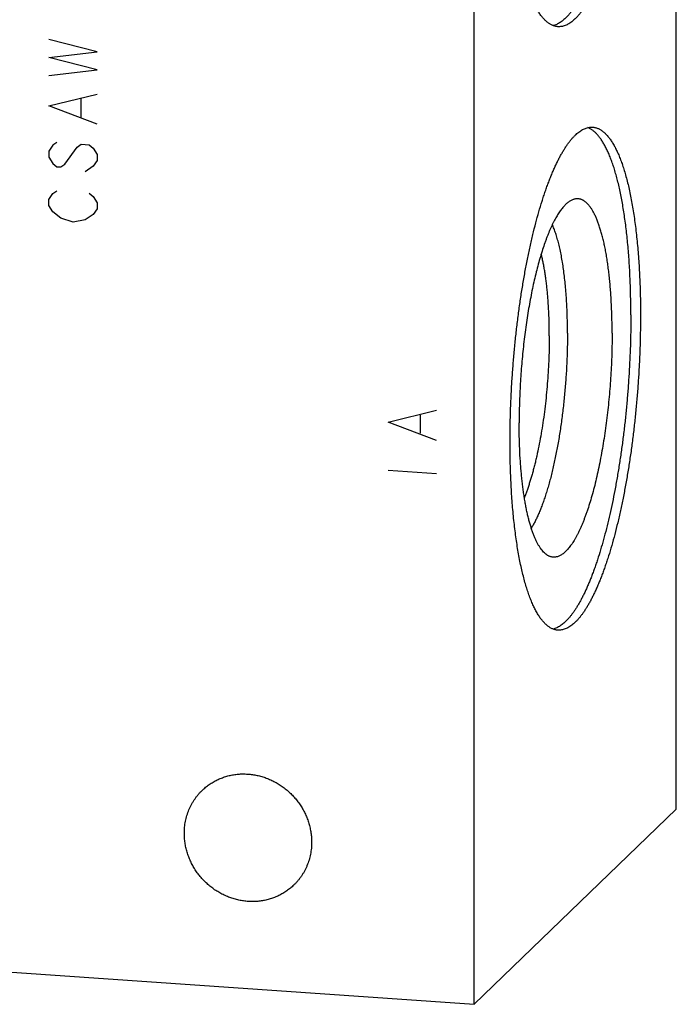
# Model space of a CAD drawing. Units: inches. Extents: x 0.3 to 21.7, y 0.3 to 16.7.
# Drawn here: x 11.2 to 13.3, y 5.4 to 8.5 of the extents above; entities that cross this region are included whole.
import ezdxf

# ---------------------------------------------------------------- set-up
doc = ezdxf.new("R2010")
doc.units = ezdxf.units.IN
doc.header["$LTSCALE"] = 1.21
doc.header["$MEASUREMENT"] = 0
doc.layers.get('0').update_dxf_attribs({"linetype": 'CONTINUOUS'})

msp = doc.modelspace()

# ---------------------------------------------------------------- linework, layer by layer
at = {"color": 7, "linetype": 'CONTINUOUS'}
for p, q in [((13.2554, 6.0222), (13.2554, 11.3348)), ((12.6083, 5.3972), (12.6083, 10.7098)), ((12.6083, 5.3972), (13.2554, 6.0222)), ((8.7446, 5.6652), (12.6083, 5.3972))]:
    msp.add_line(p, q, dxfattribs=at)
at = {"color": 4, "linetype": 'CONTINUOUS'}
for p, q in [((11.4009, 8.4464), (11.2464, 8.4861)), ((11.2464, 8.4281), (11.4009, 8.4464)), ((11.4009, 8.3884), (11.2464, 8.4281)), ((11.2464, 8.3701), (11.4009, 8.3884)), ((11.2464, 8.2735), (11.4009, 8.3111)), ((11.3494, 8.2374), (11.3494, 8.2954)), ((11.4009, 8.2145), (11.2464, 8.2735)), ((11.2593, 8.1471), (11.2464, 8.1287)), ((11.2721, 8.1559), (11.2593, 8.1471)), ((11.2979, 8.0864), (11.3365, 8.1417)), ((11.3365, 8.1417), (11.3494, 8.1505)), ((11.3494, 8.1505), (11.3752, 8.1487)), ((11.3752, 8.1487), (11.388, 8.1382)), ((11.388, 8.1382), (11.4009, 8.1179)), ((11.2464, 8.1287), (11.2464, 8.1093)), ((11.2464, 8.1093), (11.2593, 8.0891)), ((11.4009, 8.1179), (11.4009, 8.0986)), ((11.2593, 8.0891), (11.2721, 8.0786)), ((11.2721, 8.0786), (11.285, 8.0777)), ((11.285, 8.0777), (11.2979, 8.0864)), ((11.388, 8.0802), (11.3623, 8.0627)), ((11.4009, 8.0986), (11.388, 8.0802)), ((11.2464, 7.9741), (11.2593, 7.9925)), ((11.2593, 7.9925), (11.2721, 8.0013)), ((11.3752, 7.9942), (11.388, 7.9836)), ((11.388, 7.9836), (11.4009, 7.9634)), ((11.2464, 7.9548), (11.2464, 7.9741)), ((11.2593, 7.9346), (11.2464, 7.9548)), ((11.4009, 7.9441), (11.388, 7.9256)), ((11.4009, 7.9634), (11.4009, 7.9441)), ((11.285, 7.9135), (11.2593, 7.9346)), ((11.3236, 7.9011), (11.285, 7.9135)), ((11.388, 7.9256), (11.3623, 7.9081)), ((11.3623, 7.9081), (11.3236, 7.9011)), ((12.333, 7.2612), (12.4876, 7.2988)), ((12.4361, 7.2251), (12.4361, 7.2831)), ((12.4876, 7.2022), (12.333, 7.2612)), ((12.333, 7.1067), (12.4876, 7.096))]:
    msp.add_line(p, q, dxfattribs=at)
at = {"color": 7, "linetype": 'CONTINUOUS'}
for points, knots in [([(13.1098, 9.5358), (13.1098, 9.5214), (13.1096, 9.4924), (13.1086, 9.4488), (13.1071, 9.4047), (13.1049, 9.3605), (13.102, 9.3162), (13.0986, 9.2719), (13.0946, 9.2278), (13.09, 9.1841), (13.0848, 9.1408), (13.079, 9.098), (13.0727, 9.056), (13.0659, 9.0149), (13.0586, 8.9747), (13.0509, 8.9356), (13.0426, 8.8977), (13.034, 8.8611), (13.0249, 8.826), (13.0155, 8.7924), (13.0072, 8.7655), (13.0005, 8.7448), (12.9954, 8.7299), (12.9902, 8.7155), (12.985, 8.7015), (12.9797, 8.688), (12.9743, 8.6751), (12.9689, 8.6626), (12.9634, 8.6506), (12.9579, 8.6391), (12.9524, 8.6282), (12.9468, 8.6178), (12.9412, 8.6079), (12.9355, 8.5986), (12.9298, 8.5899), (12.9241, 8.5817), (12.9184, 8.5741), (12.9127, 8.567), (12.9069, 8.5606), (12.9012, 8.5547), (12.8954, 8.5494), (12.8896, 8.5447), (12.8839, 8.5406), (12.8782, 8.5371), (12.8724, 8.5343), (12.8667, 8.532), (12.8629, 8.5308), (12.861, 8.5304)], [0, 0, 0, 0, 0.040592, 0.081645, 0.123041, 0.164665, 0.206396, 0.248117, 0.289708, 0.331052, 0.37203, 0.412528, 0.452431, 0.491626, 0.530005, 0.56746, 0.60389, 0.639196, 0.673283, 0.706062, 0.737451, 0.752601, 0.767374, 0.781763, 0.795761, 0.809358, 0.82255, 0.835329, 0.847691, 0.859631, 0.871144, 0.882229, 0.892883, 0.903105, 0.912897, 0.922261, 0.9312, 0.939721, 0.947831, 0.955541, 0.962865, 0.969821, 0.97643, 0.982718, 0.988716, 0.994463, 1, 1, 1, 1]), ([(13.1407, 9.5337), (13.1407, 9.5186), (13.1405, 9.4884), (13.1394, 9.4427), (13.1377, 9.3967), (13.1353, 9.3505), (13.1322, 9.3042), (13.1285, 9.258), (13.1241, 9.2121), (13.1191, 9.1665), (13.1135, 9.1215), (13.1072, 9.0772), (13.1004, 9.0338), (13.093, 8.9913), (13.0851, 8.9499), (13.0767, 8.9099), (13.0679, 8.8712), (13.0585, 8.834), (13.0488, 8.7985), (13.0402, 8.77), (13.0332, 8.7482), (13.0279, 8.7325), (13.0225, 8.7173), (13.0171, 8.7026), (13.0116, 8.6884), (13.006, 8.6747), (13.0004, 8.6616), (12.9947, 8.6491), (12.9889, 8.6371), (12.9831, 8.6257), (12.9773, 8.6148), (12.9714, 8.6046), (12.9655, 8.595), (12.9595, 8.5859), (12.9536, 8.5775), (12.9476, 8.5698), (12.9416, 8.5626), (12.9356, 8.5561), (12.9296, 8.5502), (12.9236, 8.545), (12.9176, 8.5404), (12.9116, 8.5364), (12.9056, 8.5332), (12.8996, 8.5305), (12.8937, 8.5286), (12.8878, 8.5273), (12.8819, 8.5267), (12.878, 8.5268), (12.876, 8.5269)], [0, 0, 0, 0, 0.041774, 0.084037, 0.126658, 0.169506, 0.212448, 0.25535, 0.298079, 0.340503, 0.382491, 0.423912, 0.464641, 0.504552, 0.543525, 0.581442, 0.618191, 0.653664, 0.68776, 0.720384, 0.736116, 0.751448, 0.76637, 0.780873, 0.794949, 0.808589, 0.821788, 0.834538, 0.846835, 0.858674, 0.870053, 0.880969, 0.891421, 0.901411, 0.910942, 0.920018, 0.928646, 0.936837, 0.944604, 0.951964, 0.958939, 0.965554, 0.971844, 0.977846, 0.983607, 0.98918, 0.994623, 1, 1, 1, 1]), ([(12.876, 8.5269), (12.8747, 8.527), (12.8719, 8.5273), (12.8679, 8.5281), (12.8638, 8.5292), (12.8598, 8.5306), (12.8558, 8.5324), (12.8505, 8.5353), (12.8453, 8.5388), (12.8403, 8.5428), (12.8365, 8.5463), (12.8327, 8.55), (12.829, 8.5541), (12.8253, 8.5585), (12.8217, 8.5632), (12.8181, 8.5682), (12.8146, 8.5735), (12.8111, 8.5792), (12.8077, 8.5852), (12.8043, 8.5914), (12.801, 8.598), (12.7977, 8.6049), (12.7933, 8.6146), (12.788, 8.6275), (12.782, 8.6439), (12.7762, 8.6615), (12.7707, 8.6801), (12.7654, 8.6998), (12.7604, 8.7206), (12.7557, 8.7424), (12.7513, 8.7651), (12.7472, 8.7888), (12.7434, 8.8134), (12.7399, 8.8388), (12.7367, 8.865), (12.7338, 8.892), (12.7313, 8.9198), (12.7291, 8.9482), (12.7272, 8.9773), (12.7257, 9.0069), (12.7245, 9.0371), (12.7233, 9.0782), (12.723, 9.1093), (12.723, 9.1302)], [0, 0, 0, 0, 0.006316, 0.012671, 0.019103, 0.025648, 0.032342, 0.039216, 0.053614, 0.061195, 0.069056, 0.077218, 0.085694, 0.094499, 0.103645, 0.113142, 0.122998, 0.13322, 0.143813, 0.154782, 0.16613, 0.17786, 0.189974, 0.215353, 0.242269, 0.270711, 0.300662, 0.332098, 0.364987, 0.399295, 0.434981, 0.472002, 0.51031, 0.549853, 0.590577, 0.632424, 0.675335, 0.719247, 0.764096, 0.809816, 0.856337, 0.903589, 1, 1, 1, 1]), ([(12.723, 7.1983), (12.723, 7.2134), (12.7232, 7.2437), (12.7243, 7.2893), (12.726, 7.3353), (12.7284, 7.3816), (12.7315, 7.4278), (12.7352, 7.474), (12.7396, 7.52), (12.7446, 7.5655), (12.7502, 7.6105), (12.7565, 7.6548), (12.7633, 7.6983), (12.7707, 7.7408), (12.7786, 7.7821), (12.787, 7.8222), (12.7958, 7.8609), (12.8052, 7.898), (12.8149, 7.9336), (12.8235, 7.962), (12.8305, 7.9839), (12.8358, 7.9996), (12.8412, 8.0148), (12.8466, 8.0295), (12.8521, 8.0437), (12.8577, 8.0573), (12.8633, 8.0704), (12.8691, 8.083), (12.8748, 8.095), (12.8806, 8.1064), (12.8864, 8.1172), (12.8923, 8.1274), (12.8982, 8.1371), (12.9042, 8.1461), (12.9101, 8.1545), (12.9161, 8.1623), (12.9221, 8.1695), (12.9281, 8.176), (12.9341, 8.1819), (12.9401, 8.1871), (12.9461, 8.1917), (12.9521, 8.1956), (12.9581, 8.1989), (12.9641, 8.2015), (12.97, 8.2035), (12.976, 8.2047), (12.9818, 8.2053), (12.9857, 8.2053), (12.9877, 8.2052)], [0, 0, 0, 0, 0.041774, 0.084037, 0.126658, 0.169506, 0.212448, 0.25535, 0.298079, 0.340503, 0.382491, 0.423912, 0.464641, 0.504552, 0.543525, 0.581442, 0.618191, 0.653664, 0.68776, 0.720384, 0.736116, 0.751448, 0.76637, 0.780873, 0.794949, 0.808589, 0.821788, 0.834538, 0.846835, 0.858674, 0.870053, 0.880969, 0.891421, 0.901411, 0.910942, 0.920018, 0.928646, 0.936837, 0.944604, 0.951964, 0.958939, 0.965554, 0.971844, 0.977846, 0.983607, 0.98918, 0.994623, 1, 1, 1, 1]), ([(13.1098, 7.604), (13.1098, 7.6236), (13.1095, 7.6529), (13.1085, 7.6916), (13.1074, 7.7201), (13.1061, 7.7481), (13.1044, 7.7756), (13.1025, 7.8025), (13.1002, 7.8289), (13.0977, 7.8547), (13.0949, 7.8797), (13.0917, 7.9041), (13.0884, 7.9278), (13.0847, 7.9507), (13.0808, 7.9728), (13.0766, 7.994), (13.0722, 8.0144), (13.0675, 8.0339), (13.0625, 8.0525), (13.0574, 8.0702), (13.052, 8.0868), (13.0464, 8.1025), (13.0405, 8.1172), (13.0345, 8.1308), (13.0292, 8.1414), (13.0249, 8.1494), (13.0217, 8.155), (13.0184, 8.1603), (13.0151, 8.1653), (13.0117, 8.1701), (13.0083, 8.1746), (13.0049, 8.1788), (13.0014, 8.1827), (12.9979, 8.1864), (12.9944, 8.1897), (12.9908, 8.1928), (12.986, 8.1964), (12.9811, 8.1996), (12.9761, 8.2022), (12.9736, 8.2033), (12.9723, 8.2038)], [0, 0, 0, 0, 0.092973, 0.138606, 0.183588, 0.227859, 0.271361, 0.314036, 0.355829, 0.396685, 0.436552, 0.475381, 0.513124, 0.549734, 0.58517, 0.61939, 0.652359, 0.684041, 0.714407, 0.74343, 0.771091, 0.797371, 0.822262, 0.845759, 0.867869, 0.878409, 0.888609, 0.898472, 0.908003, 0.917208, 0.926094, 0.93467, 0.942943, 0.950927, 0.958633, 0.966076, 0.973272, 0.986998, 0.993578, 1, 1, 1, 1]), ([(12.9877, 8.2052), (12.989, 8.2051), (12.9918, 8.2048), (12.9958, 8.204), (12.9999, 8.2029), (13.0039, 8.2014), (13.0079, 8.1996), (13.0132, 8.1968), (13.0184, 8.1933), (13.0234, 8.1892), (13.0272, 8.1858), (13.031, 8.182), (13.0347, 8.178), (13.0384, 8.1736), (13.042, 8.1689), (13.0456, 8.1638), (13.0491, 8.1585), (13.0526, 8.1529), (13.056, 8.1469), (13.0594, 8.1406), (13.0627, 8.134), (13.066, 8.1272), (13.0704, 8.1174), (13.0757, 8.1045), (13.0817, 8.0881), (13.0875, 8.0706), (13.093, 8.0519), (13.0983, 8.0322), (13.1033, 8.0115), (13.108, 7.9897), (13.1124, 7.9669), (13.1165, 7.9433), (13.1203, 7.9187), (13.1238, 7.8933), (13.127, 7.867), (13.1299, 7.84), (13.1324, 7.8123), (13.1346, 7.7838), (13.1365, 7.7548), (13.138, 7.7252), (13.1392, 7.695), (13.1404, 7.6538), (13.1407, 7.6227), (13.1407, 7.6018)], [0, 0, 0, 0, 0.006316, 0.012671, 0.019103, 0.025648, 0.032342, 0.039216, 0.053614, 0.061195, 0.069056, 0.077218, 0.085694, 0.094499, 0.103645, 0.113142, 0.122998, 0.13322, 0.143813, 0.154782, 0.16613, 0.17786, 0.189974, 0.215353, 0.242269, 0.270711, 0.300662, 0.332098, 0.364987, 0.399295, 0.434981, 0.472002, 0.51031, 0.549853, 0.590577, 0.632424, 0.675335, 0.719247, 0.764096, 0.809816, 0.856337, 0.903589, 1, 1, 1, 1]), ([(12.9307, 7.9752), (12.9293, 7.9749), (12.9266, 7.9742), (12.9225, 7.9727), (12.9184, 7.9708), (12.9143, 7.9684), (12.9102, 7.9656), (12.9061, 7.9624), (12.902, 7.9587), (12.8978, 7.9546), (12.8937, 7.9501), (12.8896, 7.9452), (12.8855, 7.9398), (12.8814, 7.9341), (12.8773, 7.9279), (12.8733, 7.9213), (12.8693, 7.9144), (12.8652, 7.907), (12.8613, 7.8993), (12.8573, 7.8912), (12.8534, 7.8827), (12.8495, 7.8738), (12.8457, 7.8646), (12.8419, 7.855), (12.8381, 7.8451), (12.8331, 7.8312), (12.827, 7.8131), (12.8199, 7.7903), (12.8132, 7.7663), (12.8067, 7.7413), (12.8004, 7.7152), (12.7945, 7.6881), (12.7889, 7.6601), (12.7837, 7.6314), (12.7788, 7.602), (12.7743, 7.5719), (12.7701, 7.5414), (12.7664, 7.5104), (12.7631, 7.4791), (12.7602, 7.4475), (12.7577, 7.4158), (12.7557, 7.3841), (12.7541, 7.3524), (12.753, 7.3209), (12.7523, 7.2896), (12.7521, 7.2688), (12.7521, 7.2585)], [0, 0, 0, 0, 0.005499, 0.011194, 0.01713, 0.023347, 0.029879, 0.036753, 0.043993, 0.051617, 0.059641, 0.068076, 0.076932, 0.086214, 0.095927, 0.106074, 0.116656, 0.127672, 0.139121, 0.151001, 0.163307, 0.176035, 0.18918, 0.202736, 0.216696, 0.231054, 0.260926, 0.292284, 0.325052, 0.359145, 0.394474, 0.430944, 0.468456, 0.506904, 0.546183, 0.586181, 0.626785, 0.667879, 0.709346, 0.751066, 0.792921, 0.834789, 0.87655, 0.918085, 0.959274, 1, 1, 1, 1]), ([(13.0498, 7.546), (13.0498, 7.5616), (13.0495, 7.585), (13.0486, 7.6158), (13.0476, 7.6384), (13.0464, 7.6605), (13.0449, 7.6822), (13.0432, 7.7033), (13.0412, 7.7239), (13.0389, 7.7439), (13.0364, 7.7633), (13.0337, 7.7821), (13.0307, 7.8001), (13.0274, 7.8174), (13.024, 7.8339), (13.0203, 7.8497), (13.0164, 7.8646), (13.0122, 7.8787), (13.0079, 7.892), (13.0034, 7.9043), (12.9987, 7.9157), (12.9946, 7.9246), (12.9911, 7.9312), (12.9886, 7.9358), (12.986, 7.9402), (12.9834, 7.9444), (12.9807, 7.9482), (12.978, 7.9519), (12.9752, 7.9553), (12.9725, 7.9584), (12.9697, 7.9613), (12.9668, 7.9639), (12.9639, 7.9663), (12.961, 7.9684), (12.9581, 7.9703), (12.9552, 7.9719), (12.9522, 7.9732), (12.9492, 7.9743), (12.9461, 7.9751), (12.9431, 7.9757), (12.94, 7.976), (12.9369, 7.976), (12.9338, 7.9757), (12.9317, 7.9754), (12.9307, 7.9752)], [0, 0, 0, 0, 0.099315, 0.147927, 0.195733, 0.242653, 0.288608, 0.333524, 0.377327, 0.419947, 0.461317, 0.501373, 0.540055, 0.577306, 0.613075, 0.647314, 0.679982, 0.711043, 0.740469, 0.768237, 0.794338, 0.81877, 0.830365, 0.841549, 0.852326, 0.862703, 0.872685, 0.882282, 0.891504, 0.900363, 0.908875, 0.917057, 0.924929, 0.932514, 0.939839, 0.946935, 0.953833, 0.960572, 0.967191, 0.973732, 0.980239, 0.986757, 0.99333, 1, 1, 1, 1]), ([(12.9069, 7.546), (12.9069, 7.5552), (12.9068, 7.5736), (12.9062, 7.6009), (12.9052, 7.6276), (12.9038, 7.6537), (12.902, 7.6791), (12.8998, 7.7037), (12.8972, 7.7275), (12.8943, 7.7504), (12.891, 7.7723), (12.8874, 7.7931), (12.8834, 7.8128), (12.8797, 7.8285), (12.8766, 7.8405), (12.8742, 7.849), (12.8718, 7.8572), (12.8692, 7.8651), (12.8666, 7.8727), (12.864, 7.8799), (12.8612, 7.8868), (12.8593, 7.8912), (12.8584, 7.8934)], [0, 0, 0, 0, 0.078704, 0.156094, 0.231961, 0.306105, 0.378331, 0.448452, 0.516288, 0.581669, 0.644436, 0.70444, 0.761545, 0.81563, 0.841507, 0.866592, 0.890874, 0.914345, 0.936997, 0.958826, 0.979827, 1, 1, 1, 1]), ([(12.8487, 7.5373), (12.8487, 7.55), (12.8484, 7.575), (12.8474, 7.6061), (12.8461, 7.6303), (12.845, 7.6479), (12.8436, 7.6652), (12.8421, 7.6821), (12.8403, 7.6985), (12.8384, 7.7145), (12.8363, 7.7299), (12.834, 7.7449), (12.8315, 7.7593), (12.8288, 7.7731), (12.8259, 7.7863), (12.8238, 7.7949), (12.8228, 7.7991)], [0, 0, 0, 0, 0.14436, 0.284767, 0.353222, 0.420375, 0.486123, 0.550372, 0.613027, 0.673999, 0.733202, 0.790554, 0.845979, 0.899405, 0.950765, 1, 1, 1, 1]), ([(13.1098, 7.604), (13.1098, 7.5896), (13.1096, 7.5606), (13.1086, 7.5169), (13.1071, 7.4729), (13.1049, 7.4286), (13.102, 7.3843), (13.0986, 7.34), (13.0946, 7.296), (13.09, 7.2522), (13.0848, 7.2089), (13.079, 7.1662), (13.0727, 7.1242), (13.0659, 7.083), (13.0586, 7.0428), (13.0509, 7.0038), (13.0426, 6.9659), (13.034, 6.9293), (13.0249, 6.8942), (13.0155, 6.8606), (13.0072, 6.8336), (13.0005, 6.8129), (12.9954, 6.7981), (12.9902, 6.7836), (12.985, 6.7697), (12.9797, 6.7562), (12.9743, 6.7432), (12.9689, 6.7307), (12.9634, 6.7187), (12.9579, 6.7073), (12.9524, 6.6963), (12.9468, 6.6859), (12.9412, 6.6761), (12.9355, 6.6668), (12.9298, 6.658), (12.9241, 6.6498), (12.9184, 6.6422), (12.9127, 6.6352), (12.9069, 6.6287), (12.9012, 6.6228), (12.8954, 6.6176), (12.8896, 6.6129), (12.8839, 6.6088), (12.8782, 6.6053), (12.8724, 6.6024), (12.8667, 6.6001), (12.8629, 6.599), (12.861, 6.5985)], [0, 0, 0, 0, 0.040592, 0.081645, 0.123041, 0.164665, 0.206396, 0.248117, 0.289708, 0.331052, 0.37203, 0.412528, 0.452431, 0.491626, 0.530005, 0.56746, 0.60389, 0.639196, 0.673283, 0.706062, 0.737451, 0.752601, 0.767374, 0.781763, 0.795761, 0.809358, 0.82255, 0.835329, 0.847691, 0.859631, 0.871144, 0.882229, 0.892883, 0.903105, 0.912897, 0.922261, 0.9312, 0.939721, 0.947831, 0.955541, 0.962865, 0.969821, 0.97643, 0.982718, 0.988716, 0.994463, 1, 1, 1, 1]), ([(13.1407, 7.6018), (13.1407, 7.5868), (13.1405, 7.5565), (13.1394, 7.5109), (13.1377, 7.4649), (13.1353, 7.4186), (13.1322, 7.3724), (13.1285, 7.3262), (13.1241, 7.2802), (13.1191, 7.2347), (13.1135, 7.1897), (13.1072, 7.1454), (13.1004, 7.1019), (13.093, 7.0594), (13.0851, 7.0181), (13.0767, 6.978), (13.0679, 6.9393), (13.0585, 6.9022), (13.0488, 6.8666), (13.0402, 6.8382), (13.0332, 6.8163), (13.0279, 6.8006), (13.0225, 6.7854), (13.0171, 6.7707), (13.0116, 6.7565), (13.006, 6.7429), (13.0004, 6.7298), (12.9947, 6.7172), (12.9889, 6.7052), (12.9831, 6.6938), (12.9773, 6.683), (12.9714, 6.6728), (12.9655, 6.6631), (12.9595, 6.6541), (12.9536, 6.6457), (12.9476, 6.6379), (12.9416, 6.6307), (12.9356, 6.6242), (12.9296, 6.6183), (12.9236, 6.6131), (12.9176, 6.6085), (12.9116, 6.6046), (12.9056, 6.6013), (12.8996, 6.5987), (12.8937, 6.5967), (12.8878, 6.5955), (12.8819, 6.5949), (12.878, 6.5949), (12.876, 6.595)], [0, 0, 0, 0, 0.041774, 0.084037, 0.126658, 0.169506, 0.212448, 0.25535, 0.298079, 0.340503, 0.382491, 0.423912, 0.464641, 0.504552, 0.543525, 0.581442, 0.618191, 0.653664, 0.68776, 0.720384, 0.736116, 0.751448, 0.76637, 0.780873, 0.794949, 0.808589, 0.821788, 0.834538, 0.846835, 0.858674, 0.870053, 0.880969, 0.891421, 0.901411, 0.910942, 0.920018, 0.928646, 0.936837, 0.944604, 0.951964, 0.958939, 0.965554, 0.971844, 0.977846, 0.983607, 0.98918, 0.994623, 1, 1, 1, 1]), ([(12.8487, 7.5373), (12.8487, 7.5254), (12.8485, 7.5015), (12.8474, 7.4655), (12.8456, 7.4292), (12.8432, 7.3928), (12.8401, 7.3566), (12.8364, 7.3206), (12.832, 7.2852), (12.827, 7.2505), (12.8214, 7.2167), (12.8153, 7.184), (12.8097, 7.1576), (12.805, 7.1371), (12.8013, 7.1223), (12.7976, 7.1079), (12.7938, 7.0939), (12.7898, 7.0804), (12.7858, 7.0673), (12.7817, 7.0547), (12.7775, 7.0426), (12.7732, 7.0311), (12.7702, 7.0236), (12.7687, 7.0199)], [0, 0, 0, 0, 0.067651, 0.136244, 0.205426, 0.274835, 0.344113, 0.412898, 0.480834, 0.54757, 0.612762, 0.67608, 0.737203, 0.766846, 0.795829, 0.824115, 0.851671, 0.878466, 0.904467, 0.929648, 0.95398, 0.977438, 1, 1, 1, 1]), ([(12.9069, 7.546), (12.9069, 7.5307), (12.9065, 7.4998), (12.9049, 7.4532), (12.9023, 7.4063), (12.8986, 7.3594), (12.8939, 7.313), (12.8883, 7.2673), (12.8828, 7.2299), (12.878, 7.2006), (12.8741, 7.1792), (12.8701, 7.1582), (12.8659, 7.1378), (12.8615, 7.1178), (12.8569, 7.0984), (12.8521, 7.0796), (12.8472, 7.0615), (12.8421, 7.044), (12.8369, 7.0272), (12.8315, 7.0112), (12.826, 6.9959), (12.8205, 6.9814), (12.8148, 6.9678), (12.809, 6.955), (12.8031, 6.9431), (12.7972, 6.932), (12.7931, 6.9251), (12.791, 6.9218)], [0, 0, 0, 0, 0.071815, 0.144727, 0.218214, 0.291748, 0.3648, 0.436845, 0.507368, 0.541902, 0.575869, 0.60921, 0.641866, 0.673781, 0.7049, 0.735172, 0.764545, 0.792973, 0.82041, 0.846815, 0.872148, 0.896374, 0.919463, 0.941388, 0.962128, 0.981668, 1, 1, 1, 1]), ([(13.0498, 7.546), (13.0498, 7.5349), (13.0496, 7.5125), (13.0488, 7.4787), (13.0475, 7.4447), (13.0456, 7.4105), (13.0433, 7.3763), (13.0404, 7.3422), (13.037, 7.3083), (13.0332, 7.2747), (13.0289, 7.2416), (13.0241, 7.209), (13.0189, 7.1772), (13.0133, 7.1461), (13.0073, 7.116), (13.0009, 7.0869), (12.9942, 7.0589), (12.9871, 7.0321), (12.9797, 7.0066), (12.9732, 6.9863), (12.9679, 6.9708), (12.9639, 6.9597), (12.9599, 6.949), (12.9558, 6.9387), (12.9516, 6.9289), (12.9474, 6.9194), (12.9432, 6.9104), (12.9389, 6.9018), (12.9346, 6.8936), (12.9302, 6.8859), (12.9259, 6.8787), (12.9215, 6.8719), (12.9171, 6.8656), (12.9127, 6.8598), (12.9082, 6.8545), (12.9038, 6.8496), (12.8994, 6.8453), (12.8949, 6.8414), (12.8905, 6.838), (12.886, 6.8352), (12.8816, 6.8328), (12.8772, 6.8309), (12.8728, 6.8296), (12.8684, 6.8288), (12.8641, 6.8285), (12.8598, 6.8287), (12.8555, 6.8294), (12.8527, 6.8302), (12.8513, 6.8307)], [0, 0, 0, 0, 0.042796, 0.086107, 0.129788, 0.173694, 0.217678, 0.261593, 0.305293, 0.348632, 0.391465, 0.433651, 0.47505, 0.515527, 0.55495, 0.593192, 0.630131, 0.665654, 0.69965, 0.732022, 0.74757, 0.762679, 0.777338, 0.791539, 0.805274, 0.818536, 0.831318, 0.843615, 0.855424, 0.866741, 0.877566, 0.887899, 0.897743, 0.907103, 0.915986, 0.924404, 0.93237, 0.939903, 0.947028, 0.953773, 0.960176, 0.96628, 0.972138, 0.977808, 0.983358, 0.988858, 0.994381, 1, 1, 1, 1]), ([(12.8513, 6.8307), (12.8504, 6.831), (12.8486, 6.8317), (12.845, 6.8334), (12.8405, 6.8362), (12.8353, 6.8402), (12.8302, 6.8451), (12.8252, 6.8508), (12.8204, 6.8573), (12.8156, 6.8646), (12.811, 6.8727), (12.8065, 6.8816), (12.8022, 6.8912), (12.798, 6.9016), (12.7939, 6.9128), (12.79, 6.9246), (12.7863, 6.9372), (12.7827, 6.9505), (12.7793, 6.9644), (12.7761, 6.979), (12.7731, 6.9942), (12.7703, 7.01), (12.7676, 7.0263), (12.7652, 7.0433), (12.7629, 7.0607), (12.7609, 7.0787), (12.7591, 7.0972), (12.7574, 7.1161), (12.7555, 7.1421), (12.7537, 7.1755), (12.7524, 7.2166), (12.7521, 7.2444), (12.7521, 7.2585)], [0, 0, 0, 0, 0.006386, 0.012919, 0.026523, 0.041011, 0.056534, 0.073211, 0.091131, 0.110359, 0.130942, 0.15291, 0.17628, 0.201059, 0.227245, 0.254829, 0.283795, 0.314122, 0.345785, 0.378752, 0.41299, 0.448462, 0.485126, 0.52294, 0.561856, 0.601827, 0.642802, 0.684727, 0.727548, 0.815647, 0.906628, 1, 1, 1, 1]), ([(12.876, 6.595), (12.8747, 6.5951), (12.8719, 6.5954), (12.8679, 6.5962), (12.8638, 6.5973), (12.8598, 6.5988), (12.8558, 6.6006), (12.8505, 6.6034), (12.8453, 6.6069), (12.8403, 6.611), (12.8365, 6.6144), (12.8327, 6.6182), (12.829, 6.6222), (12.8253, 6.6266), (12.8217, 6.6313), (12.8181, 6.6364), (12.8146, 6.6417), (12.8111, 6.6473), (12.8077, 6.6533), (12.8043, 6.6596), (12.801, 6.6662), (12.7977, 6.673), (12.7933, 6.6828), (12.788, 6.6957), (12.782, 6.7121), (12.7762, 6.7296), (12.7707, 6.7483), (12.7654, 6.768), (12.7604, 6.7887), (12.7557, 6.8105), (12.7513, 6.8333), (12.7472, 6.8569), (12.7434, 6.8815), (12.7399, 6.9069), (12.7367, 6.9332), (12.7338, 6.9602), (12.7313, 6.9879), (12.7291, 7.0164), (12.7272, 7.0454), (12.7257, 7.075), (12.7245, 7.1052), (12.7233, 7.1464), (12.723, 7.1775), (12.723, 7.1983)], [0, 0, 0, 0, 0.006316, 0.012671, 0.019103, 0.025648, 0.032342, 0.039216, 0.053614, 0.061195, 0.069056, 0.077218, 0.085694, 0.094499, 0.103645, 0.113142, 0.122998, 0.13322, 0.143813, 0.154782, 0.16613, 0.17786, 0.189974, 0.215353, 0.242269, 0.270711, 0.300662, 0.332098, 0.364987, 0.399295, 0.434981, 0.472002, 0.51031, 0.549853, 0.590577, 0.632424, 0.675335, 0.719247, 0.764096, 0.809816, 0.856337, 0.903589, 1, 1, 1, 1]), ([(11.7373, 6.0822), (11.7408, 6.0856), (11.7462, 6.0904), (11.7539, 6.0965), (11.7618, 6.1022), (11.7721, 6.1088), (11.7829, 6.1146), (11.7918, 6.1187), (11.8008, 6.1224), (11.8125, 6.1265), (11.8269, 6.1303), (11.8415, 6.1329), (11.8564, 6.1345), (11.8715, 6.1349), (11.8866, 6.1342), (11.9017, 6.1324), (11.9167, 6.1295), (11.9316, 6.1255), (11.9461, 6.1204), (11.9603, 6.1143), (11.9741, 6.1071), (11.9874, 6.099), (12.0002, 6.09), (12.0123, 6.0801), (12.0237, 6.0693), (12.0343, 6.0578), (12.0441, 6.0456), (12.053, 6.0328), (12.061, 6.0194), (12.068, 6.0055), (12.074, 5.9912), (12.079, 5.9766), (12.0828, 5.9617), (12.0852, 5.9491), (12.0865, 5.939), (12.0874, 5.9289), (12.0877, 5.9213), (12.0877, 5.9163)], [0, 0, 0, 0, 0.029942, 0.044924, 0.059914, 0.089929, 0.120014, 0.135093, 0.150197, 0.180484, 0.210898, 0.241451, 0.272154, 0.303013, 0.334032, 0.365208, 0.39654, 0.428018, 0.459634, 0.491373, 0.52322, 0.555158, 0.587165, 0.619222, 0.651305, 0.683392, 0.71546, 0.747488, 0.779452, 0.811334, 0.843113, 0.874775, 0.906303, 0.937688, 0.953326, 0.968925, 1, 1, 1, 1]), ([(11.6801, 5.9446), (11.6801, 5.9511), (11.6807, 5.964), (11.6835, 5.9832), (11.6882, 6.0019), (11.6935, 6.017), (11.6987, 6.0286), (11.703, 6.0371), (11.7078, 6.0454), (11.7129, 6.0533), (11.7184, 6.061), (11.7243, 6.0684), (11.7306, 6.0755), (11.735, 6.08), (11.7373, 6.0822)], [0, 0, 0, 0, 0.127328, 0.25382, 0.379526, 0.504524, 0.566808, 0.628956, 0.690984, 0.752912, 0.814757, 0.87654, 0.93828, 1, 1, 1, 1]), ([(12.0305, 5.7787), (12.027, 5.7753), (12.0215, 5.7704), (12.0139, 5.7644), (12.006, 5.7586), (11.9957, 5.7521), (11.9849, 5.7463), (11.976, 5.7422), (11.9669, 5.7384), (11.9553, 5.7344), (11.9409, 5.7306), (11.9262, 5.7279), (11.9113, 5.7264), (11.8963, 5.726), (11.8812, 5.7266), (11.8661, 5.7285), (11.851, 5.7314), (11.8362, 5.7354), (11.8217, 5.7405), (11.8074, 5.7466), (11.7936, 5.7537), (11.7803, 5.7619), (11.7676, 5.7709), (11.7555, 5.7808), (11.7441, 5.7915), (11.7335, 5.803), (11.7237, 5.8152), (11.7148, 5.8281), (11.7068, 5.8415), (11.6998, 5.8554), (11.6938, 5.8697), (11.6888, 5.8843), (11.6849, 5.8992), (11.6826, 5.9117), (11.6813, 5.9218), (11.6804, 5.9319), (11.6801, 5.9395), (11.6801, 5.9446)], [0, 0, 0, 0, 0.029942, 0.044924, 0.059914, 0.089929, 0.120014, 0.135093, 0.150197, 0.180484, 0.210898, 0.241451, 0.272154, 0.303013, 0.334032, 0.365208, 0.39654, 0.428018, 0.459634, 0.491373, 0.52322, 0.555158, 0.587165, 0.619222, 0.651305, 0.683392, 0.71546, 0.747488, 0.779452, 0.811334, 0.843113, 0.874775, 0.906303, 0.937688, 0.953326, 0.968925, 1, 1, 1, 1]), ([(12.0877, 5.9163), (12.0877, 5.9098), (12.0871, 5.8968), (12.0843, 5.8776), (12.0796, 5.8589), (12.0742, 5.8439), (12.069, 5.8322), (12.0647, 5.8237), (12.06, 5.8155), (12.0549, 5.8075), (12.0493, 5.7998), (12.0434, 5.7924), (12.0372, 5.7854), (12.0327, 5.7809), (12.0305, 5.7787)], [0, 0, 0, 0, 0.127328, 0.25382, 0.379526, 0.504524, 0.566808, 0.628956, 0.690984, 0.752912, 0.814757, 0.87654, 0.93828, 1, 1, 1, 1])]:
    msp.add_open_spline(points, degree=3, knots=knots, dxfattribs=at)

doc.saveas('drawing.dxf')
